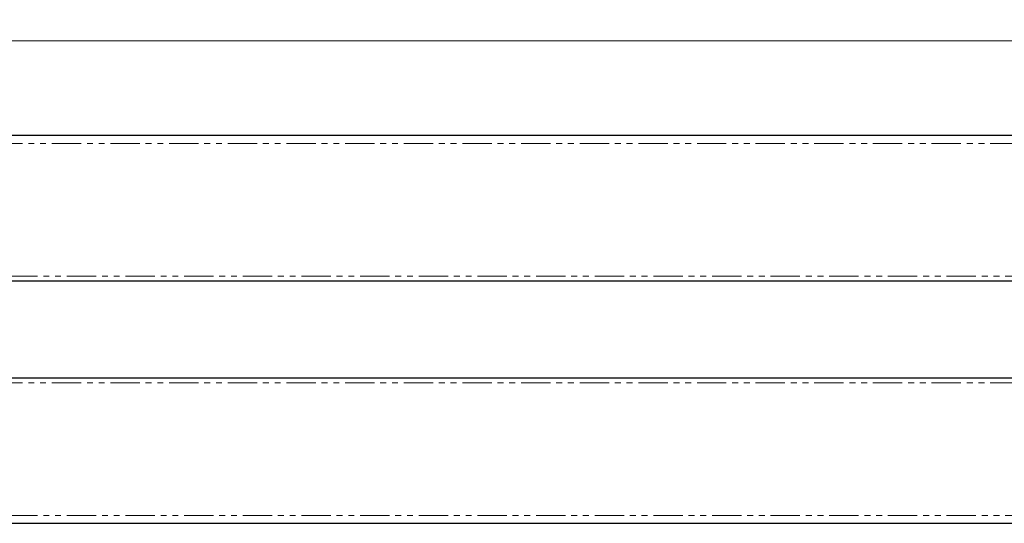
# Model space of a CAD drawing. Units: millimetres. Extents: x -390 to 752, y 0 to 845.
# Drawn here: x 214 to 428, y 315 to 424 of the extents above; entities that cross this region are included whole.
import ezdxf

# ---------------------------------------------------------------- set-up
doc = ezdxf.new("R2010")
doc.units = ezdxf.units.MM
doc.linetypes.add('PHANTOM', pattern=[12.7, 6.35, -1.27, 1.27, -1.27, 1.27, -1.27])
doc.styles.add('SLDTEXTSTYLE0', font='TXT', dxfattribs={"width": 0.605})
doc.dimstyles.new('SLDDIMSTYLE0', dxfattribs={"dimtxt": 3.5, "dimasz": 2.5, "dimexe": 0, "dimexo": 0.0625, "dimgap": 0.875, "dimtad": 1, "dimtoh": 1, "dimrnd": 1e-09, "dimzin": 12, "dimdsep": 46, "dimtxsty": 'SLDTEXTSTYLE0', "dimsah": 1, "dimcen": 0.09, "dimadec": 0, "dimazin": 0, "dimtfac": 1, "dimtofl": 0, "dimtmove": 0, "dimatfit": 3, "dimfxl": 1, "dimfrac": 2, "dimtolj": 1, "dimtzin": 12, "dimarcsym": 0})

# ---------------------------------------------------------------- blocks, each defined once
blk = doc.blocks.new('*D16')
at = {"color": 7, "linetype": 'Continuous', "lineweight": 0}
for p, q in [((-308.88, 400.27), (-308.88, 420.8)), ((672.12, 400.27), (672.12, 420.8)), ((672.12, 419.8), (-308.88, 419.8))]:
    blk.add_line(p, q, dxfattribs=at)
for points in [[(-308.88, 419.8), (-306.38, 419.29), (-306.38, 420.31)], [(672.12, 419.8), (669.62, 420.31), (669.62, 419.29)]]:
    blk.add_solid(points, dxfattribs=at)
at = {"color": 7, "linetype": 'Continuous', "lineweight": 0, "insert": (178.34, 424.31), "char_height": 3.5, "attachment_point": 1, "style": 'SLDTEXTSTYLE0'}
blk.add_mtext('981', dxfattribs=at)

msp = doc.modelspace()

# ---------------------------------------------------------------- linework, layer by layer
at = {"color": 7, "linetype": 'Continuous', "lineweight": 30}
for p, q in [((672.121, 399.265), (-308.879, 399.265)), ((-308.879, 367.765), (672.121, 367.765)), ((-308.879, 346.765), (672.121, 346.765)), ((-308.879, 315.265), (672.121, 315.265))]:
    msp.add_line(p, q, dxfattribs=at)
at = {"color": 8, "linetype": 'PHANTOM', "lineweight": 0}
for p, q in [((672.121, 397.543), (-308.879, 397.543)), ((-308.879, 368.805), (672.121, 368.805)), ((672.121, 345.726), (-308.879, 345.726)), ((-308.879, 316.988), (672.121, 316.988))]:
    msp.add_line(p, q, dxfattribs=at)

# ---------------------------------------------------------------- dimensions: what is measured, and where the dimension line sits
at = {"color": 7, "linetype": 'Continuous', "lineweight": 0}
dim = msp.add_linear_dim(base=(-308.879, 419.798), p1=(672.121, 399.265), p2=(-308.879, 399.265), dimstyle='SLDDIMSTYLE0', dxfattribs=at)
dim.commit()
dim.dimension.update_dxf_attribs({"geometry": '*D16', "text_midpoint": (181.621, 419.798), "dimtype": 160})

doc.saveas('drawing.dxf')
